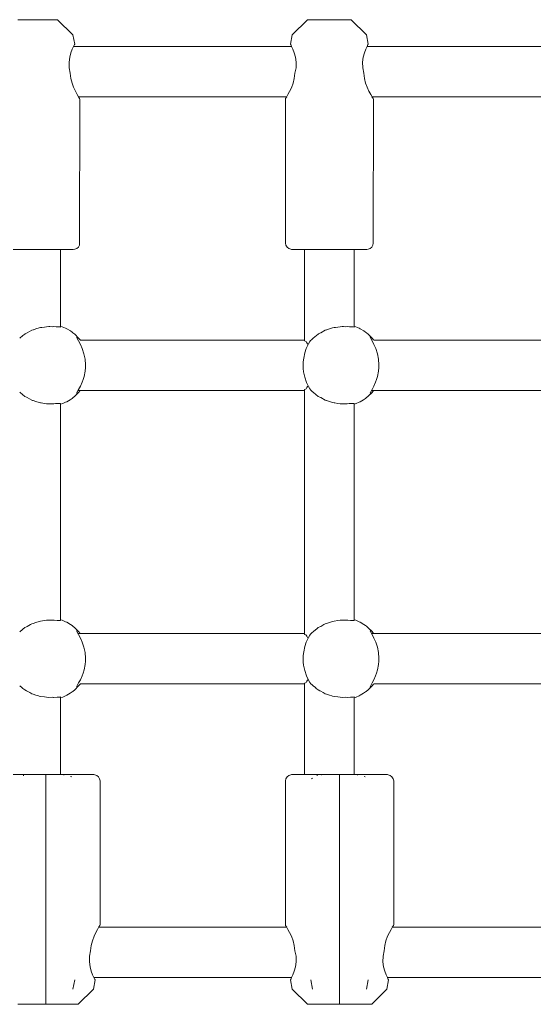
# Model space of a CAD drawing. Units: millimetres. Extents: x 1161 to 16920, y 7201 to 14907.
# Drawn here: x 4942 to 5109, y 12234 to 12553 of the extents above; entities that cross this region are included whole.
import ezdxf

# ---------------------------------------------------------------- set-up
doc = ezdxf.new("R2010")
doc.units = ezdxf.units.MM
doc.header["$MEASUREMENT"] = 0
doc.layers.add('Чертеж и Рисунок_Ном._пера__7', color=7, linetype='Continuous', lineweight=15)

msp = doc.modelspace()

# ---------------------------------------------------------------- linework, layer by layer
at = {"layer": 'Чертеж и Рисунок_Ном._пера__7', "color": 7, "linetype": 'Continuous', "lineweight": 15}
for points in [[(4942.84, 12553.07), (4941.39, 12553.07)], [(4942.87, 12553.07), (4942.27, 12553.07)], [(4944.68, 12553.07), (4942.84, 12553.07)], [(4944.01, 12553.07), (4942.87, 12553.07)], [(4945.54, 12553.07), (4944.01, 12553.07)], [(4946.75, 12553.07), (4944.68, 12553.07)], [(4947.29, 12553.07), (4945.54, 12553.07)], [(4948.87, 12553.07), (4946.75, 12553.07)], [(4949.03, 12553.07), (4947.29, 12553.07)], [(4950.85, 12553.07), (4948.87, 12553.07)], [(4950.56, 12553.07), (4949.03, 12553.07)], [(4951.7, 12553.07), (4950.56, 12553.07)], [(4952.52, 12553.07), (4950.85, 12553.07)], [(4952.3, 12553.07), (4951.7, 12553.07)], [(4953.71, 12553.07), (4952.52, 12553.07)], [(4954.34, 12553.07), (4953.71, 12553.07)], [(4959.29, 12548.12), (4954.34, 12553.07)], [(5030.33, 12548.12), (5035.28, 12553.07)], [(5035.28, 12553.07), (5035.6, 12553.07)], [(5036.52, 12553.07), (5035.6, 12553.07)], [(5037.97, 12553.07), (5036.52, 12553.07)], [(5038, 12553.07), (5037.4, 12553.07)], [(5039.81, 12553.07), (5037.97, 12553.07)], [(5039.14, 12553.07), (5038, 12553.07)], [(5040.68, 12553.07), (5039.14, 12553.07)], [(5041.88, 12553.07), (5039.81, 12553.07)], [(5042.42, 12553.07), (5040.68, 12553.07)], [(5044.01, 12553.07), (5041.88, 12553.07)], [(5044.16, 12553.07), (5042.42, 12553.07)], [(5045.99, 12553.07), (5044.01, 12553.07)], [(5045.69, 12553.07), (5044.16, 12553.07)], [(5046.83, 12553.07), (5045.69, 12553.07)], [(5047.65, 12553.07), (5045.99, 12553.07)], [(5047.44, 12553.07), (5046.83, 12553.07)], [(5048.85, 12553.07), (5047.65, 12553.07)], [(5049.47, 12553.07), (5048.85, 12553.07)], [(5054.42, 12548.12), (5049.47, 12553.07)], [(4959.29, 12548.12), (4959.89, 12545.17)], [(5030.33, 12548.12), (5029.81, 12545.17)], [(5054.42, 12548.12), (5055.02, 12545.17)], [(4959.1, 12543.52), (4959.51, 12544.42)], [(4959.5, 12544.4), (5030.2, 12544.4)], [(4959.79, 12544.98), (4959.51, 12544.42)], [(4959.51, 12544.42), (4959.79, 12544.98)], [(4959.89, 12545.17), (4959.79, 12544.98)], [(4959.79, 12544.98), (4959.89, 12545.17)], [(5029.81, 12545.17), (5029.91, 12544.98)], [(5029.91, 12544.98), (5029.81, 12545.17)], [(5029.91, 12544.98), (5030.19, 12544.42)], [(5030.19, 12544.42), (5029.91, 12544.98)], [(5030.19, 12544.42), (5030.6, 12543.52)], [(5054.24, 12543.52), (5054.64, 12544.42)], [(5054.93, 12544.98), (5054.64, 12544.42)], [(5054.64, 12544.42), (5054.93, 12544.98)], [(5054.64, 12544.4), (5130.76, 12544.4)], [(5055.02, 12545.17), (5054.93, 12544.98)], [(5054.93, 12544.98), (5055.02, 12545.17)], [(4958.05, 12539.26), (4958.27, 12540.93)], [(4958.27, 12540.93), (4958.67, 12542.37)], [(4958.67, 12542.37), (4959.1, 12543.52)], [(5030.6, 12543.52), (5031.04, 12542.37)], [(5031.04, 12542.37), (5031.43, 12540.93)], [(5031.43, 12540.93), (5031.65, 12539.26)], [(5053.18, 12539.26), (5053.41, 12540.93)], [(5053.41, 12540.93), (5053.8, 12542.37)], [(5053.8, 12542.37), (5054.24, 12543.52)], [(4958.1, 12537.49), (4958.05, 12539.26)], [(5031.65, 12539.26), (5031.61, 12537.5)], [(5053.23, 12537.5), (5053.18, 12539.26)], [(4958.44, 12535.74), (4958.1, 12537.49)], [(4958.44, 12535.74), (4958.65, 12533.98)], [(5031.27, 12535.74), (5031.06, 12534.06)], [(5031.61, 12537.5), (5031.27, 12535.74)], [(5053.57, 12535.74), (5053.23, 12537.5)], [(5053.57, 12535.74), (5053.79, 12533.98)], [(4959.04, 12532.51), (4958.65, 12533.98)], [(4959.52, 12531.18), (4959.04, 12532.51)], [(5030.65, 12532.45), (5030.11, 12531.01)], [(5031.06, 12534.06), (5030.65, 12532.45)], [(5054.17, 12532.51), (5053.79, 12533.98)], [(5054.66, 12531.18), (5054.17, 12532.51)], [(4960.11, 12529.89), (4959.52, 12531.18)], [(4960.69, 12528.8), (4960.11, 12529.89)], [(4961.14, 12528.02), (4960.69, 12528.8)], [(5029, 12528.78), (5028.55, 12527.99)], [(5029.54, 12529.79), (5029, 12528.78)], [(5030.11, 12531.01), (5029.54, 12529.79)], [(5055.25, 12529.89), (5054.66, 12531.18)], [(5055.82, 12528.8), (5055.25, 12529.89)], [(5056.27, 12528.02), (5055.82, 12528.8)], [(4961.09, 12528.1), (5028.61, 12528.1)], [(4961.09, 12528.1), (4961.19, 12527.94)], [(4961.45, 12527.51), (4961.14, 12528.02)], [(4961.55, 12527.33), (4961.45, 12527.51)], [(4961.55, 12527.33), (4961.47, 12480.7)], [(5028.15, 12527.33), (5028.25, 12527.5)], [(5028.25, 12527.5), (5028.15, 12527.33)], [(5028.15, 12527.33), (5028.15, 12480.7)], [(5028.25, 12527.5), (5028.55, 12527.99)], [(5028.55, 12527.99), (5028.25, 12527.5)], [(5028.55, 12527.99), (5028.61, 12528.1)], [(5056.23, 12528.1), (5130.76, 12528.1)], [(5056.23, 12528.1), (5056.32, 12527.94)], [(5056.58, 12527.51), (5056.27, 12528.02)], [(5056.69, 12527.33), (5056.58, 12527.51)], [(5056.69, 12527.33), (5056.6, 12480.7)], [(4961.47, 12480.7), (4961.43, 12480)], [(5028.15, 12480.7), (5028.35, 12480)], [(5056.6, 12480.7), (5056.56, 12480)], [(4942.44, 12478.66), (4939.98, 12478.66)], [(4945.16, 12478.66), (4942.44, 12478.66)], [(4948, 12478.66), (4945.16, 12478.66)], [(4950.79, 12478.66), (4948, 12478.66)], [(4953.4, 12478.66), (4950.79, 12478.66)], [(4955.68, 12478.66), (4953.4, 12478.66)], [(4955.32, 12453.48), (4955.32, 12478.66)], [(4955.69, 12478.66), (4955.32, 12478.66)], [(4957.5, 12478.66), (4955.68, 12478.66)], [(4956.18, 12478.66), (4955.69, 12478.66)], [(4958.78, 12478.66), (4957.5, 12478.66)], [(4959.43, 12478.66), (4958.78, 12478.66)], [(4959.43, 12478.66), (4959.87, 12478.69)], [(4960.54, 12478.94), (4959.87, 12478.69)], [(4961.08, 12479.39), (4960.54, 12478.94)], [(4961.43, 12480), (4961.08, 12479.39)], [(5028.71, 12479.39), (5028.35, 12480)], [(5029.25, 12478.94), (5028.71, 12479.39)], [(5029.91, 12478.69), (5029.25, 12478.94)], [(5030.19, 12478.66), (5029.91, 12478.69)], [(5030.19, 12478.66), (5030.52, 12478.66)], [(5031.49, 12478.66), (5030.52, 12478.66)], [(5033.05, 12478.66), (5031.49, 12478.66)], [(5035.11, 12478.66), (5033.05, 12478.66)], [(5034.01, 12478.66), (5033.52, 12478.66)], [(5034.39, 12478.66), (5034.01, 12478.66)], [(5034.39, 12449.02), (5034.39, 12478.66)], [(5037.57, 12478.66), (5035.11, 12478.66)], [(5040.29, 12478.66), (5037.57, 12478.66)], [(5043.13, 12478.66), (5040.29, 12478.66)], [(5045.93, 12478.66), (5043.13, 12478.66)], [(5048.53, 12478.66), (5045.93, 12478.66)], [(5050.81, 12478.66), (5048.53, 12478.66)], [(5050.45, 12453.48), (5050.45, 12478.66)], [(5050.82, 12478.66), (5050.45, 12478.66)], [(5052.64, 12478.66), (5050.81, 12478.66)], [(5051.32, 12478.66), (5050.82, 12478.66)], [(5053.91, 12478.66), (5052.64, 12478.66)], [(5054.57, 12478.66), (5053.91, 12478.66)], [(5054.57, 12478.66), (5055, 12478.69)], [(5055.67, 12478.94), (5055, 12478.69)], [(5056.21, 12479.39), (5055.67, 12478.94)], [(5056.56, 12480), (5056.21, 12479.39)], [(4944.5, 12451.63), (4944.23, 12451.5)], [(4944.5, 12451.63), (4945.93, 12452.43)], [(4945.93, 12452.43), (4946.4, 12452.59)], [(4946.4, 12452.59), (4946.47, 12452.62)], [(4947.29, 12452.86), (4946.47, 12452.62)], [(4947.29, 12452.86), (4948.33, 12453.22)], [(4948.33, 12453.22), (4948.82, 12453.32)], [(4948.82, 12453.32), (4949.26, 12453.38)], [(4950.07, 12453.48), (4949.26, 12453.38)], [(4950.07, 12453.48), (4950.75, 12453.6)], [(4950.75, 12453.6), (4951.44, 12453.64)], [(4951.44, 12453.64), (4951.82, 12453.62)], [(4952.53, 12453.59), (4951.82, 12453.62)], [(4952.53, 12453.59), (4953.06, 12453.61)], [(4953.06, 12453.61), (4953.82, 12453.56)], [(4954.18, 12453.54), (4953.82, 12453.56)], [(4954.35, 12453.51), (4954.18, 12453.54)], [(4954.35, 12453.51), (4955.03, 12453.5)], [(4955.32, 12453.48), (4955.05, 12453.5)], [(4955.32, 12453.77), (4955.86, 12453.58)], [(4955.32, 12453.48), (4955.32, 12453.7)], [(4956.94, 12453.12), (4955.86, 12453.58)], [(4956.94, 12453.12), (4957.28, 12452.94)], [(4958.5, 12452.22), (4957.28, 12452.94)], [(4959.01, 12451.86), (4958.5, 12452.22)], [(4959.01, 12451.86), (4959.27, 12451.66)], [(4959.87, 12451.17), (4959.27, 12451.66)], [(5039.63, 12451.63), (5039.37, 12451.5)], [(5039.63, 12451.63), (5041.06, 12452.43)], [(5041.06, 12452.43), (5041.53, 12452.59)], [(5041.53, 12452.59), (5041.6, 12452.62)], [(5042.42, 12452.86), (5041.6, 12452.62)], [(5042.42, 12452.86), (5043.46, 12453.22)], [(5043.46, 12453.22), (5043.96, 12453.32)], [(5043.96, 12453.32), (5044.4, 12453.38)], [(5045.21, 12453.48), (5044.4, 12453.38)], [(5045.21, 12453.48), (5045.89, 12453.6)], [(5045.89, 12453.6), (5046.57, 12453.64)], [(5046.57, 12453.64), (5046.95, 12453.62)], [(5047.66, 12453.59), (5046.95, 12453.62)], [(5047.66, 12453.59), (5048.19, 12453.61)], [(5048.19, 12453.61), (5048.95, 12453.56)], [(5049.31, 12453.54), (5048.95, 12453.56)], [(5049.48, 12453.51), (5049.31, 12453.54)], [(5049.48, 12453.51), (5049.7, 12453.51)], [(5049.7, 12453.51), (5050.17, 12453.5)], [(5050.45, 12453.48), (5050.18, 12453.5)], [(5050.45, 12453.77), (5051, 12453.58)], [(5050.45, 12453.48), (5050.45, 12453.7)], [(5052.07, 12453.12), (5051, 12453.58)], [(5052.07, 12453.12), (5052.41, 12452.94)], [(5053.63, 12452.22), (5052.41, 12452.94)], [(5054.14, 12451.86), (5053.63, 12452.22)], [(5054.14, 12451.86), (5054.4, 12451.66)], [(5055, 12451.17), (5054.4, 12451.66)], [(4942.04, 12449.87), (4943.06, 12450.7)], [(4943.06, 12450.7), (4943.71, 12451.21)], [(4943.71, 12451.21), (4943.77, 12451.25)], [(4944.23, 12451.5), (4943.77, 12451.25)], [(4960.2, 12450.86), (4959.87, 12451.17)], [(4960.82, 12450.25), (4960.2, 12450.86)], [(4960.55, 12450.23), (4960.63, 12450.29)], [(4960.58, 12450.05), (4960.55, 12450.23)], [(4960.69, 12449.77), (4960.58, 12450.05)], [(4961.11, 12449), (4960.69, 12449.77)], [(4960.82, 12450.25), (4961.12, 12449.92)], [(4961.74, 12447.83), (4961.11, 12449)], [(4961.12, 12449.92), (4961.63, 12449.29)], [(4961.65, 12449.27), (5034.39, 12449.27)], [(5034.89, 12448.78), (5034.39, 12449.02)], [(5034.89, 12448.78), (5035.06, 12448.51)], [(5035.14, 12448.38), (5035.07, 12448.48)], [(5036.07, 12448.82), (5035.64, 12448.02)], [(5036.07, 12448.82), (5036.3, 12449.07)], [(5036.3, 12449.07), (5036.62, 12449.39)], [(5036.83, 12449.6), (5036.62, 12449.39)], [(5036.92, 12449.68), (5036.83, 12449.6)], [(5036.96, 12449.71), (5036.92, 12449.68)], [(5037.18, 12449.87), (5036.96, 12449.71)], [(5037.18, 12449.87), (5038.2, 12450.7)], [(5038.2, 12450.7), (5038.84, 12451.21)], [(5038.84, 12451.21), (5038.9, 12451.25)], [(5039.37, 12451.5), (5038.9, 12451.25)], [(5055.34, 12450.86), (5055, 12451.17)], [(5055.95, 12450.25), (5055.34, 12450.86)], [(5055.68, 12450.23), (5055.77, 12450.29)], [(5055.71, 12450.05), (5055.68, 12450.23)], [(5055.83, 12449.77), (5055.71, 12450.05)], [(5056.25, 12449), (5055.83, 12449.77)], [(5055.95, 12450.25), (5056.25, 12449.92)], [(5056.25, 12449.92), (5056.77, 12449.29)], [(5056.87, 12447.83), (5056.25, 12449)], [(5056.78, 12449.27), (5130.76, 12449.27)], [(4962.32, 12446.53), (4961.74, 12447.83)], [(4962.88, 12444.84), (4962.32, 12446.53)], [(5034.95, 12446.5), (5034.48, 12445.1)], [(5035.64, 12448.02), (5034.95, 12446.5)], [(5035.36, 12448.04), (5035.14, 12448.38)], [(5035.58, 12447.88), (5035.36, 12448.04)], [(5057.45, 12446.53), (5056.87, 12447.83)], [(5058.01, 12444.84), (5057.45, 12446.53)], [(4963.23, 12443.11), (4962.88, 12444.84)], [(4963.37, 12441.28), (4963.23, 12443.11)], [(5033.95, 12442.16), (5033.92, 12441.11)], [(5034.09, 12443.36), (5033.95, 12442.16)], [(5034.48, 12445.1), (5034.09, 12443.36)], [(5058.36, 12443.11), (5058.01, 12444.84)], [(5058.5, 12441.28), (5058.36, 12443.11)], [(4962.91, 12437.51), (4963.24, 12439.22)], [(4963.24, 12439.22), (4963.35, 12440.34)], [(4963.35, 12440.34), (4963.37, 12441.28)], [(5033.92, 12441.11), (5033.95, 12440.07)], [(5033.95, 12440.07), (5034.07, 12439)], [(5034.07, 12439), (5034.44, 12437.28)], [(5058.04, 12437.51), (5058.37, 12439.22)], [(5058.37, 12439.22), (5058.48, 12440.34)], [(5058.48, 12440.34), (5058.5, 12441.28)], [(4962.27, 12435.57), (4962.6, 12436.48)], [(4962.6, 12436.48), (4962.91, 12437.51)], [(5034.44, 12437.28), (5035.03, 12435.55)], [(5057.4, 12435.57), (5057.74, 12436.48)], [(5057.74, 12436.48), (5058.04, 12437.51)], [(4960.58, 12432.2), (4960.69, 12432.46)], [(4960.69, 12432.46), (4961.14, 12433.28)], [(4960.97, 12432.96), (4961.65, 12432.96)], [(4961.63, 12432.94), (4961.12, 12432.32)], [(4961.14, 12433.28), (4961.71, 12434.34)], [(4961.65, 12432.96), (5034.39, 12432.96)], [(4961.71, 12434.34), (4962.27, 12435.57)], [(5034.39, 12433.21), (5034.68, 12433.35)], [(5034.39, 12353.9), (5034.39, 12433.21)], [(5034.89, 12433.46), (5034.68, 12433.35)], [(5034.89, 12433.46), (5035.01, 12433.65)], [(5035.01, 12433.65), (5035.14, 12433.86)], [(5035.03, 12435.55), (5035.14, 12435.3)], [(5035.14, 12435.3), (5035.63, 12434.23)], [(5035.14, 12433.86), (5035.36, 12434.2)], [(5035.36, 12434.2), (5035.58, 12434.35)], [(5035.63, 12434.23), (5036.06, 12433.44)], [(5036.06, 12433.44), (5036.45, 12433)], [(5036.45, 12433), (5036.52, 12432.94)], [(5036.82, 12432.64), (5036.52, 12432.94)], [(5036.96, 12432.52), (5036.82, 12432.64)], [(5037.18, 12432.37), (5036.96, 12432.52)], [(5055.71, 12432.2), (5055.82, 12432.46)], [(5055.82, 12432.46), (5056.27, 12433.28)], [(5056.1, 12432.96), (5056.78, 12432.96)], [(5056.77, 12432.94), (5056.25, 12432.32)], [(5056.27, 12433.28), (5056.84, 12434.34)], [(5056.78, 12432.96), (5130.76, 12432.96)], [(5056.84, 12434.34), (5057.4, 12435.57)], [(4942.04, 12432.36), (4943.05, 12431.54)], [(4943.05, 12431.54), (4943.59, 12431.11)], [(4943.71, 12431.02), (4943.59, 12431.11)], [(4944.23, 12430.74), (4943.71, 12431.02)], [(4944.5, 12430.61), (4944.23, 12430.74)], [(4944.5, 12430.61), (4945.93, 12429.81)], [(4945.93, 12429.81), (4946.24, 12429.7)], [(4946.4, 12429.64), (4946.24, 12429.7)], [(4947.29, 12429.37), (4946.4, 12429.64)], [(4947.29, 12429.37), (4948.33, 12429.01)], [(4956.94, 12429.12), (4957.29, 12429.3)], [(4957.29, 12429.3), (4958.37, 12429.93)], [(4959.01, 12430.38), (4958.37, 12429.93)], [(4959.01, 12430.38), (4959.25, 12430.56)], [(4959.25, 12430.56), (4959.88, 12431.08)], [(4959.88, 12431.08), (4960.2, 12431.37)], [(4960.82, 12431.99), (4960.2, 12431.37)], [(4960.55, 12432.02), (4960.58, 12432.2)], [(4960.62, 12431.95), (4960.55, 12432.02)], [(4960.82, 12431.99), (4961.12, 12432.32)], [(5037.18, 12432.37), (5038.19, 12431.54)], [(5038.19, 12431.54), (5038.73, 12431.11)], [(5038.84, 12431.02), (5038.73, 12431.11)], [(5039.37, 12430.74), (5038.84, 12431.02)], [(5039.63, 12430.61), (5039.37, 12430.74)], [(5039.63, 12430.61), (5041.06, 12429.81)], [(5041.06, 12429.81), (5041.38, 12429.7)], [(5041.53, 12429.64), (5041.38, 12429.7)], [(5042.42, 12429.37), (5041.53, 12429.64)], [(5042.42, 12429.37), (5043.46, 12429.01)], [(5052.07, 12429.12), (5052.42, 12429.3)], [(5052.42, 12429.3), (5053.5, 12429.93)], [(5054.14, 12430.38), (5053.5, 12429.93)], [(5054.14, 12430.38), (5054.38, 12430.56)], [(5054.38, 12430.56), (5055.01, 12431.08)], [(5055.01, 12431.08), (5055.34, 12431.37)], [(5055.95, 12431.99), (5055.34, 12431.37)], [(5055.68, 12432.02), (5055.71, 12432.2)], [(5055.76, 12431.95), (5055.68, 12432.02)], [(5055.95, 12431.99), (5056.25, 12432.32)], [(4948.33, 12429.01), (4948.82, 12428.91)], [(4948.82, 12428.91), (4949.03, 12428.89)], [(4950.07, 12428.75), (4949.03, 12428.89)], [(4950.07, 12428.75), (4950.75, 12428.64)], [(4950.75, 12428.64), (4951.44, 12428.6)], [(4951.44, 12428.6), (4951.6, 12428.61)], [(4952.53, 12428.64), (4951.6, 12428.61)], [(4952.53, 12428.64), (4953.06, 12428.63)], [(4953.06, 12428.63), (4953.66, 12428.67)], [(4954.18, 12428.7), (4953.66, 12428.67)], [(4954.35, 12428.73), (4954.18, 12428.7)], [(4954.35, 12428.73), (4954.95, 12428.73)], [(4955.05, 12428.73), (4954.95, 12428.73)], [(4955.32, 12428.76), (4955.05, 12428.73)], [(4955.32, 12428.76), (4955.32, 12428.56)], [(4955.32, 12358.36), (4955.32, 12428.76)], [(4955.32, 12428.47), (4955.98, 12428.7)], [(4955.32, 12428.5), (4955.32, 12428.56)], [(4956.94, 12429.12), (4955.98, 12428.7)], [(5043.46, 12429.01), (5043.96, 12428.91)], [(5043.96, 12428.91), (5044.16, 12428.89)], [(5045.21, 12428.76), (5044.16, 12428.89)], [(5045.21, 12428.76), (5045.88, 12428.64)], [(5045.88, 12428.64), (5046.58, 12428.6)], [(5046.57, 12428.6), (5046.73, 12428.61)], [(5047.66, 12428.64), (5046.73, 12428.61)], [(5047.66, 12428.64), (5048.19, 12428.63)], [(5048.19, 12428.63), (5048.79, 12428.67)], [(5049.31, 12428.7), (5048.79, 12428.67)], [(5049.48, 12428.73), (5049.31, 12428.7)], [(5049.48, 12428.73), (5050.08, 12428.73)], [(5050.18, 12428.73), (5050.08, 12428.73)], [(5050.45, 12428.76), (5050.18, 12428.73)], [(5050.45, 12428.76), (5050.45, 12428.56)], [(5050.45, 12358.36), (5050.45, 12428.76)], [(5050.45, 12428.47), (5051.11, 12428.7)], [(5050.45, 12428.5), (5050.45, 12428.56)], [(5052.07, 12429.12), (5051.11, 12428.7)], [(4943.71, 12356.09), (4943.06, 12355.58)], [(4944.23, 12356.37), (4943.7, 12356.09)], [(4944.5, 12356.5), (4944.23, 12356.37)], [(4944.5, 12356.5), (4945.53, 12357.08)], [(4945.93, 12357.3), (4945.53, 12357.08)], [(4946.4, 12357.47), (4945.93, 12357.3)], [(4947.29, 12357.74), (4946.4, 12357.47)], [(4947.29, 12357.74), (4948.33, 12358.1)], [(4948.82, 12358.2), (4948.33, 12358.1)], [(4950.07, 12358.36), (4948.82, 12358.2)], [(4950.07, 12358.36), (4950.75, 12358.47)], [(4950.75, 12358.47), (4951, 12358.49)], [(4951.44, 12358.51), (4951, 12358.49)], [(4952.53, 12358.47), (4951.44, 12358.51)], [(4952.53, 12358.47), (4953.06, 12358.48)], [(4953.06, 12358.48), (4953.21, 12358.47)], [(4954.18, 12358.41), (4953.21, 12358.47)], [(4954.35, 12358.38), (4954.18, 12358.41)], [(4954.35, 12358.38), (4954.56, 12358.38)], [(4954.56, 12358.38), (4954.71, 12358.38)], [(4955.04, 12358.38), (4954.71, 12358.38)], [(4955.32, 12358.36), (4955.04, 12358.38)], [(4955.32, 12358.64), (4955.86, 12358.46)], [(4956.94, 12357.99), (4955.86, 12358.46)], [(4956.94, 12357.99), (4957.28, 12357.82)], [(4958.5, 12357.09), (4957.28, 12357.82)], [(4959.01, 12356.73), (4958.5, 12357.09)], [(4959.01, 12356.73), (4959.27, 12356.54)], [(4959.87, 12356.05), (4959.27, 12356.54)], [(4960.2, 12355.74), (4959.87, 12356.05)], [(5038.84, 12356.09), (5038.2, 12355.58)], [(5039.37, 12356.37), (5038.84, 12356.09)], [(5039.63, 12356.51), (5039.37, 12356.37)], [(5039.63, 12356.51), (5040.67, 12357.08)], [(5041.06, 12357.3), (5040.67, 12357.08)], [(5041.53, 12357.47), (5041.06, 12357.3)], [(5042.42, 12357.74), (5041.53, 12357.47)], [(5042.42, 12357.74), (5043.46, 12358.1)], [(5043.96, 12358.2), (5043.47, 12358.1)], [(5045.21, 12358.36), (5043.96, 12358.2)], [(5045.21, 12358.36), (5045.88, 12358.47)], [(5045.88, 12358.47), (5046.13, 12358.49)], [(5046.57, 12358.51), (5046.13, 12358.49)], [(5047.66, 12358.47), (5046.57, 12358.51)], [(5047.66, 12358.47), (5048.19, 12358.48)], [(5048.19, 12358.48), (5048.35, 12358.47)], [(5049.31, 12358.41), (5048.35, 12358.47)], [(5049.48, 12358.38), (5049.31, 12358.41)], [(5049.48, 12358.38), (5049.7, 12358.38)], [(5049.7, 12358.38), (5049.84, 12358.38)], [(5050.18, 12358.38), (5049.84, 12358.38)], [(5050.45, 12358.36), (5050.18, 12358.38)], [(5050.45, 12358.64), (5051, 12358.46)], [(5052.07, 12357.99), (5051, 12358.46)], [(5052.07, 12357.99), (5052.41, 12357.82)], [(5053.63, 12357.09), (5052.41, 12357.82)], [(5054.14, 12356.73), (5053.63, 12357.09)], [(5054.14, 12356.73), (5054.4, 12356.54)], [(5055, 12356.05), (5054.4, 12356.54)], [(5055.34, 12355.74), (5055, 12356.05)], [(4942.04, 12354.75), (4942.94, 12355.48)], [(4943.06, 12355.58), (4942.94, 12355.48)], [(4960.82, 12355.12), (4960.2, 12355.74)], [(4960.55, 12355.1), (4960.63, 12355.17)], [(4960.58, 12354.92), (4960.55, 12355.1)], [(4960.69, 12354.65), (4960.58, 12354.92)], [(4961.11, 12353.88), (4960.69, 12354.65)], [(4960.82, 12355.12), (4961.12, 12354.79)], [(4960.97, 12354.15), (4961.65, 12354.15)], [(4961.74, 12352.71), (4961.11, 12353.88)], [(4961.12, 12354.79), (4961.63, 12354.17)], [(4961.65, 12354.15), (5034.39, 12354.15)], [(4962.32, 12351.4), (4961.74, 12352.71)], [(5034.74, 12353.73), (5034.39, 12353.9)], [(5034.89, 12353.66), (5034.74, 12353.73)], [(5034.89, 12353.66), (5035.07, 12353.36)], [(5035.64, 12352.89), (5034.95, 12351.38)], [(5035.36, 12352.91), (5035.07, 12353.36)], [(5035.58, 12352.76), (5035.36, 12352.91)], [(5036.07, 12353.69), (5035.64, 12352.89)], [(5036.3, 12353.95), (5036.07, 12353.69)], [(5036.83, 12354.47), (5036.3, 12353.95)], [(5036.92, 12354.55), (5036.83, 12354.47)], [(5036.96, 12354.59), (5036.92, 12354.56)], [(5037.18, 12354.75), (5036.96, 12354.59)], [(5037.18, 12354.75), (5038.08, 12355.48)], [(5038.2, 12355.58), (5038.08, 12355.48)], [(5055.95, 12355.12), (5055.34, 12355.74)], [(5055.68, 12355.1), (5055.77, 12355.17)], [(5055.71, 12354.92), (5055.68, 12355.1)], [(5055.83, 12354.65), (5055.71, 12354.92)], [(5056.25, 12353.88), (5055.83, 12354.65)], [(5055.95, 12355.12), (5056.25, 12354.79)], [(5056.1, 12354.15), (5056.78, 12354.15)], [(5056.25, 12354.79), (5056.77, 12354.17)], [(5056.87, 12352.71), (5056.25, 12353.88)], [(5056.78, 12354.15), (5130.76, 12354.15)], [(5057.45, 12351.4), (5056.87, 12352.71)], [(4962.88, 12349.72), (4962.32, 12351.4)], [(4963.23, 12347.98), (4962.88, 12349.72)], [(5034.48, 12349.97), (5034.09, 12348.23)], [(5034.95, 12351.38), (5034.48, 12349.97)], [(5058.01, 12349.72), (5057.45, 12351.4)], [(5058.36, 12347.98), (5058.01, 12349.72)], [(4963.37, 12346.15), (4963.23, 12347.98)], [(5033.95, 12347.04), (5033.92, 12345.98)], [(5034.09, 12348.23), (5033.95, 12347.04)], [(5058.5, 12346.15), (5058.36, 12347.98)], [(4962.91, 12342.38), (4963.24, 12344.09)], [(4963.24, 12344.09), (4963.35, 12345.21)], [(4963.35, 12345.21), (4963.37, 12346.15)], [(5033.92, 12345.98), (5033.95, 12344.95)], [(5033.95, 12344.95), (5034.07, 12343.88)], [(5034.07, 12343.88), (5034.44, 12342.15)], [(5058.04, 12342.38), (5058.37, 12344.09)], [(5058.37, 12344.09), (5058.48, 12345.21)], [(5058.48, 12345.21), (5058.5, 12346.15)], [(4961.71, 12339.22), (4962.27, 12340.45)], [(4962.27, 12340.45), (4962.6, 12341.35)], [(4962.6, 12341.35), (4962.91, 12342.38)], [(5034.44, 12342.15), (5035.03, 12340.43)], [(5035.03, 12340.43), (5035.63, 12339.1)], [(5056.84, 12339.22), (5057.4, 12340.45)], [(5057.4, 12340.45), (5057.74, 12341.35)], [(5057.74, 12341.35), (5058.04, 12342.38)], [(4942.04, 12337.24), (4942.78, 12336.64)], [(4960.82, 12336.86), (4960.2, 12336.25)], [(4960.55, 12336.89), (4960.58, 12337.07)], [(4960.62, 12336.82), (4960.55, 12336.89)], [(4960.58, 12337.07), (4960.69, 12337.33)], [(4960.69, 12337.33), (4961.14, 12338.15)], [(4960.82, 12336.86), (4961.12, 12337.19)], [(4961.63, 12337.82), (4961.12, 12337.19)], [(4961.14, 12338.15), (4961.71, 12339.22)], [(4961.65, 12337.84), (5034.39, 12337.84)], [(5034.39, 12338.09), (5034.68, 12338.23)], [(5034.39, 12308.45), (5034.39, 12338.09)], [(5034.89, 12338.33), (5034.68, 12338.23)], [(5034.89, 12338.33), (5035.14, 12338.73)], [(5035.14, 12338.73), (5035.36, 12339.07)], [(5035.36, 12339.07), (5035.58, 12339.23)], [(5035.63, 12339.1), (5036.06, 12338.32)], [(5036.45, 12337.88), (5036.06, 12338.32)], [(5036.82, 12337.52), (5036.45, 12337.88)], [(5036.96, 12337.4), (5036.82, 12337.52)], [(5037.18, 12337.24), (5036.96, 12337.4)], [(5037.18, 12337.24), (5037.91, 12336.64)], [(5055.95, 12336.86), (5055.34, 12336.25)], [(5055.68, 12336.89), (5055.71, 12337.07)], [(5055.76, 12336.82), (5055.68, 12336.89)], [(5055.71, 12337.07), (5055.82, 12337.33)], [(5055.82, 12337.33), (5056.27, 12338.15)], [(5055.95, 12336.86), (5056.25, 12337.19)], [(5056.77, 12337.82), (5056.25, 12337.19)], [(5056.27, 12338.15), (5056.84, 12339.22)], [(5056.78, 12337.84), (5130.76, 12337.84)], [(4943.05, 12336.42), (4942.78, 12336.64)], [(4943.7, 12335.9), (4943.05, 12336.42)], [(4944.23, 12335.61), (4943.7, 12335.9)], [(4944.5, 12335.48), (4944.23, 12335.61)], [(4944.5, 12335.48), (4945.32, 12335.02)], [(4945.93, 12334.68), (4945.32, 12335.02)], [(4946.4, 12334.52), (4945.93, 12334.68)], [(4947.29, 12334.25), (4946.4, 12334.52)], [(4947.29, 12334.25), (4948.1, 12333.97)], [(4948.33, 12333.89), (4948.1, 12333.97)], [(4948.82, 12333.79), (4948.33, 12333.89)], [(4950.07, 12333.63), (4948.82, 12333.79)], [(4950.07, 12333.63), (4950.75, 12333.51)], [(4954.18, 12333.57), (4953.06, 12333.5)], [(4954.35, 12333.6), (4954.18, 12333.57)], [(4954.35, 12333.6), (4954.56, 12333.61)], [(4954.56, 12333.61), (4954.63, 12333.61)], [(4955.04, 12333.61), (4954.63, 12333.61)], [(4955.32, 12333.63), (4955.05, 12333.61)], [(4955.32, 12308.45), (4955.32, 12333.63)], [(4955.32, 12333.35), (4955.98, 12333.57)], [(4956.94, 12334), (4955.98, 12333.57)], [(4956.94, 12334), (4957.29, 12334.17)], [(4957.29, 12334.17), (4958.37, 12334.81)], [(4959.01, 12335.25), (4958.37, 12334.81)], [(4959.01, 12335.25), (4959.25, 12335.43)], [(4959.25, 12335.43), (4959.88, 12335.95)], [(4959.88, 12335.95), (4960.2, 12336.25)], [(5038.19, 12336.42), (5037.91, 12336.64)], [(5038.84, 12335.9), (5038.19, 12336.42)], [(5039.37, 12335.61), (5038.84, 12335.9)], [(5039.63, 12335.48), (5039.37, 12335.61)], [(5039.63, 12335.48), (5040.45, 12335.02)], [(5041.06, 12334.68), (5040.45, 12335.02)], [(5041.53, 12334.52), (5041.06, 12334.68)], [(5042.42, 12334.25), (5041.53, 12334.52)], [(5042.42, 12334.25), (5043.23, 12333.97)], [(5043.46, 12333.89), (5043.23, 12333.97)], [(5043.96, 12333.79), (5043.46, 12333.89)], [(5045.21, 12333.63), (5043.96, 12333.79)], [(5045.21, 12333.63), (5045.88, 12333.52)], [(5049.31, 12333.57), (5048.19, 12333.5)], [(5049.48, 12333.6), (5049.31, 12333.57)], [(5049.48, 12333.6), (5049.7, 12333.61)], [(5049.7, 12333.61), (5049.76, 12333.61)], [(5050.18, 12333.61), (5049.76, 12333.61)], [(5050.45, 12333.63), (5050.18, 12333.61)], [(5050.45, 12308.45), (5050.45, 12333.63)], [(5050.45, 12333.35), (5051.11, 12333.57)], [(5052.07, 12334), (5051.11, 12333.57)], [(5052.07, 12334), (5052.42, 12334.17)], [(5052.42, 12334.17), (5053.5, 12334.81)], [(5054.14, 12335.25), (5053.5, 12334.81)], [(5054.14, 12335.25), (5054.38, 12335.43)], [(5054.38, 12335.43), (5055.01, 12335.95)], [(5055.01, 12335.95), (5055.34, 12336.25)], [(4951.44, 12333.47), (4950.78, 12333.51)], [(4952.53, 12333.52), (4951.44, 12333.47)], [(4952.53, 12333.52), (4953.05, 12333.5)], [(5046.58, 12333.47), (5045.92, 12333.51)], [(5047.66, 12333.52), (5046.57, 12333.48)], [(5047.66, 12333.52), (5048.19, 12333.5)], [(4939.98, 12308.45), (4942.44, 12308.45)], [(4942.44, 12308.45), (4945.16, 12308.45)], [(4943.22, 12308.17), (4943.41, 12308.22)], [(4944.37, 12308.45), (4945.47, 12308.45)], [(4945.16, 12308.45), (4948, 12308.45)], [(4945.47, 12308.45), (4947.75, 12308.45)], [(4947.75, 12308.45), (4950.35, 12308.45)], [(4948, 12308.45), (4950.79, 12308.45)], [(4950.35, 12308.45), (4953.15, 12308.45)], [(4950.57, 12308.41), (4950.57, 12308.2)], [(4950.57, 12308.13), (4950.57, 12307.78)], [(4950.79, 12308.45), (4953.4, 12308.45)], [(4953.15, 12308.45), (4955.99, 12308.45)], [(4953.4, 12308.45), (4955.68, 12308.45)], [(4955.32, 12308.45), (4955.69, 12308.45)], [(4955.32, 12308.45), (4957.42, 12308.45)], [(4955.68, 12308.45), (4957.5, 12308.45)], [(4955.69, 12308.45), (4956.18, 12308.45)], [(4955.99, 12308.45), (4958.71, 12308.45)], [(4956.46, 12308.42), (4956.27, 12308.43)], [(4957.42, 12308.45), (4959.49, 12308.45)], [(4957.5, 12308.45), (4958.78, 12308.45)], [(4958.71, 12308.45), (4961.17, 12308.45)], [(4958.78, 12308.45), (4959.43, 12308.45)], [(4959.49, 12308.45), (4961.15, 12308.45)], [(4961.15, 12308.45), (4962.27, 12308.45)], [(4961.17, 12308.45), (4963.23, 12308.45)], [(4962.27, 12308.45), (4962.76, 12308.45)], [(4963.23, 12308.45), (4964.79, 12308.45)], [(4964.79, 12308.45), (4965.76, 12308.45)], [(4966.09, 12308.45), (4965.76, 12308.45)], [(4966.09, 12308.45), (4966.37, 12308.42)], [(4966.37, 12308.42), (4967.04, 12308.17)], [(4967.04, 12308.17), (4967.57, 12307.72)], [(5028.71, 12307.72), (5029.25, 12308.17)], [(5029.25, 12308.17), (5029.91, 12308.42)], [(5030.19, 12308.45), (5029.91, 12308.42)], [(5030.19, 12308.45), (5030.52, 12308.45)], [(5030.52, 12308.45), (5031.49, 12308.45)], [(5031.49, 12308.45), (5033.05, 12308.45)], [(5033.05, 12308.45), (5034.39, 12308.45)], [(5033.52, 12308.45), (5034.01, 12308.45)], [(5034.01, 12308.45), (5034.39, 12308.45)], [(5034.39, 12308.45), (5035.11, 12308.45)], [(5035.11, 12308.45), (5037.57, 12308.45)], [(5037.57, 12308.45), (5040.29, 12308.45)], [(5038.36, 12308.17), (5038.54, 12308.22)], [(5039.51, 12308.45), (5040.6, 12308.45)], [(5039.82, 12308.42), (5040.01, 12308.43)], [(5040.29, 12308.45), (5043.13, 12308.45)], [(5040.6, 12308.45), (5042.88, 12308.45)], [(5042.88, 12308.45), (5045.49, 12308.45)], [(5043.13, 12308.45), (5045.93, 12308.45)], [(5045.49, 12308.45), (5048.28, 12308.45)], [(5045.71, 12308.2), (5045.71, 12308.41)], [(5045.71, 12307.78), (5045.71, 12308.13)], [(5045.93, 12308.45), (5048.53, 12308.45)], [(5048.28, 12308.45), (5051.12, 12308.45)], [(5048.53, 12308.45), (5050.81, 12308.45)], [(5050.45, 12308.45), (5052.55, 12308.45)], [(5050.45, 12308.45), (5050.82, 12308.45)], [(5050.81, 12308.45), (5052.64, 12308.45)], [(5050.82, 12308.45), (5051.32, 12308.45)], [(5051.12, 12308.45), (5053.84, 12308.45)], [(5051.6, 12308.42), (5051.4, 12308.43)], [(5052.55, 12308.45), (5054.62, 12308.45)], [(5052.64, 12308.45), (5053.91, 12308.45)], [(5053.84, 12308.45), (5056.3, 12308.45)], [(5053.91, 12308.45), (5054.57, 12308.45)], [(5054.62, 12308.45), (5056.28, 12308.45)], [(5056.28, 12308.45), (5057.4, 12308.45)], [(5056.3, 12308.45), (5058.36, 12308.45)], [(5057.4, 12308.45), (5057.89, 12308.45)], [(5058.36, 12308.45), (5059.93, 12308.45)], [(5059.93, 12308.45), (5060.9, 12308.45)], [(5061.23, 12308.45), (5060.9, 12308.45)], [(5061.23, 12308.45), (5061.51, 12308.42)], [(5061.51, 12308.42), (5062.17, 12308.17)], [(5062.17, 12308.17), (5062.71, 12307.72)], [(4950.57, 12307.78), (4950.57, 12307.72)], [(4950.57, 12307.64), (4950.57, 12307.72)], [(4950.57, 12307.64), (4950.57, 12307.21)], [(4950.57, 12307.21), (4950.57, 12307.11)], [(4950.57, 12306.87), (4950.57, 12307.11)], [(4950.57, 12306.41), (4950.57, 12306.87)], [(4950.57, 12277.94), (4950.57, 12306.41)], [(4958.9, 12307.72), (4958.56, 12307.85)], [(4967.57, 12307.72), (4967.93, 12307.11)], [(4968.13, 12306.41), (4967.93, 12307.11)], [(4968.13, 12259.78), (4968.13, 12306.41)], [(5028.15, 12306.41), (5028.35, 12307.11)], [(5028.15, 12259.78), (5028.15, 12306.41)], [(5028.35, 12307.11), (5028.71, 12307.72)], [(5036.58, 12307.11), (5036.9, 12307.35)], [(5045.71, 12307.72), (5045.71, 12307.78)], [(5045.71, 12307.64), (5045.71, 12307.72)], [(5045.71, 12307.21), (5045.71, 12307.64)], [(5045.71, 12307.11), (5045.71, 12307.21)], [(5045.71, 12306.87), (5045.71, 12307.11)], [(5045.71, 12306.41), (5045.71, 12306.87)], [(5045.71, 12306.41), (5045.71, 12277.94)], [(5054.03, 12307.72), (5053.69, 12307.85)], [(5062.71, 12307.72), (5063.06, 12307.11)], [(5063.27, 12306.41), (5063.06, 12307.11)], [(5063.27, 12259.78), (5063.27, 12306.41)], [(4950.57, 12251.37), (4950.57, 12277.93)], [(5045.71, 12277.93), (5045.71, 12275.83)], [(5045.71, 12275.83), (5045.71, 12251.37)], [(4966.17, 12256.1), (4966.74, 12257.32)], [(4966.74, 12257.32), (4967.28, 12258.33)], [(4967.28, 12258.33), (4967.73, 12259.13)], [(4967.73, 12259.13), (4967.67, 12259.01)], [(4967.67, 12259.01), (5028.61, 12259.01)], [(4968.03, 12259.61), (4967.73, 12259.13)], [(4967.73, 12259.13), (4968.03, 12259.61)], [(4968.13, 12259.78), (4968.03, 12259.61)], [(4968.03, 12259.61), (4968.13, 12259.78)], [(5028.15, 12259.78), (5028.25, 12259.61)], [(5028.25, 12259.61), (5028.15, 12259.78)], [(5028.25, 12259.61), (5028.55, 12259.13)], [(5028.55, 12259.13), (5028.25, 12259.61)], [(5028.55, 12259.13), (5029, 12258.33)], [(5028.61, 12259.01), (5028.55, 12259.13)], [(5029, 12258.33), (5029.54, 12257.32)], [(5029.54, 12257.32), (5030.11, 12256.1)], [(5061.31, 12256.1), (5061.87, 12257.32)], [(5061.87, 12257.32), (5062.41, 12258.33)], [(5062.41, 12258.33), (5062.87, 12259.13)], [(5062.87, 12259.13), (5062.8, 12259.01)], [(5062.8, 12259.01), (5129.76, 12259.01)], [(5063.16, 12259.61), (5062.87, 12259.13)], [(5062.87, 12259.13), (5063.16, 12259.61)], [(5063.27, 12259.78), (5063.16, 12259.61)], [(5063.16, 12259.61), (5063.27, 12259.78)], [(4965.22, 12253.05), (4965.63, 12254.66)], [(4965.63, 12254.66), (4966.17, 12256.1)], [(5030.11, 12256.1), (5030.65, 12254.66)], [(5030.65, 12254.66), (5031.06, 12253.05)], [(5060.35, 12253.05), (5060.76, 12254.66)], [(5060.76, 12254.66), (5061.31, 12256.1)], [(4950.57, 12251.37), (4950.57, 12240.07)], [(4964.68, 12249.62), (4965.01, 12251.37)], [(4965.01, 12251.37), (4965.22, 12253.05)], [(5031.27, 12251.37), (5031.06, 12253.05)], [(5031.27, 12251.37), (5031.61, 12249.62)], [(5045.71, 12251.37), (5045.71, 12240.07)], [(5059.81, 12249.62), (5060.15, 12251.37)], [(5060.15, 12251.37), (5060.35, 12253.05)], [(4964.63, 12247.85), (4964.68, 12249.62)], [(4964.85, 12246.18), (4964.63, 12247.85)], [(5031.65, 12247.85), (5031.43, 12246.18)], [(5031.61, 12249.62), (5031.65, 12247.85)], [(5059.76, 12247.85), (5059.81, 12249.62)], [(5059.98, 12246.18), (5059.76, 12247.85)], [(4965.24, 12244.74), (4964.85, 12246.18)], [(4965.68, 12243.59), (4965.24, 12244.74)], [(5031.04, 12244.74), (5030.6, 12243.59)], [(5031.43, 12246.18), (5031.04, 12244.74)], [(5060.38, 12244.74), (5059.98, 12246.18)], [(5060.81, 12243.59), (5060.38, 12244.74)], [(4959.29, 12239), (4959.89, 12241.94)], [(4966.09, 12242.69), (4965.68, 12243.59)], [(4965.95, 12239), (4966.47, 12241.94)], [(4966.08, 12242.71), (5030.2, 12242.71)], [(4966.37, 12242.13), (4966.09, 12242.69)], [(4966.09, 12242.69), (4966.37, 12242.13)], [(4966.47, 12241.94), (4966.37, 12242.13)], [(4966.37, 12242.13), (4966.47, 12241.94)], [(5029.81, 12241.94), (5029.91, 12242.13)], [(5029.91, 12242.13), (5029.81, 12241.94)], [(5030.33, 12239), (5029.81, 12241.94)], [(5029.91, 12242.13), (5030.19, 12242.69)], [(5030.19, 12242.69), (5029.91, 12242.13)], [(5030.6, 12243.59), (5030.19, 12242.69)], [(5036.99, 12239), (5036.39, 12241.94)], [(5054.42, 12239), (5055.02, 12241.94)], [(5061.22, 12242.69), (5060.81, 12243.59)], [(5061.08, 12239), (5061.6, 12241.94)], [(5061.22, 12242.71), (5129.76, 12242.71)], [(5061.5, 12242.13), (5061.22, 12242.69)], [(5061.22, 12242.69), (5061.5, 12242.13)], [(5061.6, 12241.94), (5061.5, 12242.13)], [(5061.5, 12242.13), (5061.6, 12241.94)], [(4950.57, 12240.07), (4950.57, 12239)], [(4950.57, 12239), (4950.57, 12238.53)], [(4950.57, 12238.53), (4950.57, 12235.8)], [(4965.95, 12239), (4961, 12234.04)], [(5030.33, 12239), (5035.28, 12234.04)], [(5045.71, 12240.07), (5045.71, 12239)], [(5045.71, 12239), (5045.71, 12238.53)], [(5045.71, 12238.53), (5045.71, 12234.04)], [(5061.08, 12239), (5056.13, 12234.04)], [(4950.57, 12235.8), (4950.57, 12234.04)], [(4950.57, 12234.04), (4950.57, 12235.08)], [(5045.71, 12234.04), (5045.71, 12235.08)], [(4941.39, 12234.04), (4942.84, 12234.04)], [(4942.27, 12234.04), (4942.87, 12234.04)], [(4942.84, 12234.04), (4944.68, 12234.04)], [(4942.87, 12234.04), (4944.01, 12234.04)], [(4944.01, 12234.04), (4945.54, 12234.04)], [(4944.68, 12234.04), (4946.75, 12234.04)], [(4945.54, 12234.04), (4947.29, 12234.04)], [(4946.75, 12234.04), (4948.87, 12234.04)], [(4946.81, 12234.04), (4947.43, 12234.04)], [(4947.29, 12234.04), (4949.03, 12234.04)], [(4947.43, 12234.04), (4948.63, 12234.04)], [(4948.63, 12234.04), (4950.3, 12234.04)], [(4948.84, 12234.04), (4949.45, 12234.04)], [(4948.87, 12234.04), (4950.85, 12234.04)], [(4949.03, 12234.04), (4950.56, 12234.04)], [(4949.45, 12234.04), (4950.59, 12234.04)], [(4950.3, 12234.04), (4952.28, 12234.04)], [(4950.56, 12234.04), (4951.7, 12234.04)], [(4950.59, 12234.04), (4952.12, 12234.04)], [(4950.85, 12234.04), (4952.52, 12234.04)], [(4951.7, 12234.04), (4952.3, 12234.04)], [(4952.12, 12234.04), (4953.86, 12234.04)], [(4952.28, 12234.04), (4954.4, 12234.04)], [(4952.52, 12234.04), (4953.71, 12234.04)], [(4953.71, 12234.04), (4954.34, 12234.04)], [(4953.86, 12234.04), (4955.61, 12234.04)], [(4954.4, 12234.04), (4956.47, 12234.04)], [(4955.61, 12234.04), (4957.14, 12234.04)], [(4956.47, 12234.04), (4958.31, 12234.04)], [(4957.14, 12234.04), (4958.28, 12234.04)], [(4958.28, 12234.04), (4958.88, 12234.04)], [(4958.31, 12234.04), (4959.76, 12234.04)], [(4959.76, 12234.04), (4960.68, 12234.04)], [(4961, 12234.04), (4960.68, 12234.04)], [(5035.28, 12234.04), (5035.6, 12234.04)], [(5035.6, 12234.04), (5036.52, 12234.04)], [(5036.52, 12234.04), (5037.97, 12234.04)], [(5037.4, 12234.04), (5038, 12234.04)], [(5037.97, 12234.04), (5039.81, 12234.04)], [(5038, 12234.04), (5039.14, 12234.04)], [(5039.14, 12234.04), (5040.68, 12234.04)], [(5039.81, 12234.04), (5041.88, 12234.04)], [(5040.68, 12234.04), (5042.42, 12234.04)], [(5041.88, 12234.04), (5044.01, 12234.04)], [(5041.94, 12234.04), (5042.57, 12234.04)], [(5042.42, 12234.04), (5044.16, 12234.04)], [(5042.57, 12234.04), (5043.77, 12234.04)], [(5043.77, 12234.04), (5045.43, 12234.04)], [(5043.98, 12234.04), (5044.58, 12234.04)], [(5044.01, 12234.04), (5045.99, 12234.04)], [(5044.16, 12234.04), (5045.69, 12234.04)], [(5044.58, 12234.04), (5045.72, 12234.04)], [(5045.43, 12234.04), (5047.41, 12234.04)], [(5045.69, 12234.04), (5046.83, 12234.04)], [(5045.72, 12234.04), (5047.25, 12234.04)], [(5045.99, 12234.04), (5047.65, 12234.04)], [(5046.83, 12234.04), (5047.44, 12234.04)], [(5047.25, 12234.04), (5049, 12234.04)], [(5047.41, 12234.04), (5049.53, 12234.04)], [(5047.65, 12234.04), (5048.85, 12234.04)], [(5048.85, 12234.04), (5049.47, 12234.04)], [(5049, 12234.04), (5050.74, 12234.04)], [(5049.53, 12234.04), (5051.6, 12234.04)], [(5050.74, 12234.04), (5052.27, 12234.04)], [(5051.6, 12234.04), (5053.44, 12234.04)], [(5052.27, 12234.04), (5053.41, 12234.04)], [(5053.41, 12234.04), (5054.01, 12234.04)], [(5053.44, 12234.04), (5054.89, 12234.04)], [(5054.89, 12234.04), (5055.81, 12234.04)], [(5056.13, 12234.04), (5055.81, 12234.04)]]:
    msp.add_lwpolyline(points, dxfattribs=at)

doc.saveas('drawing.dxf')
